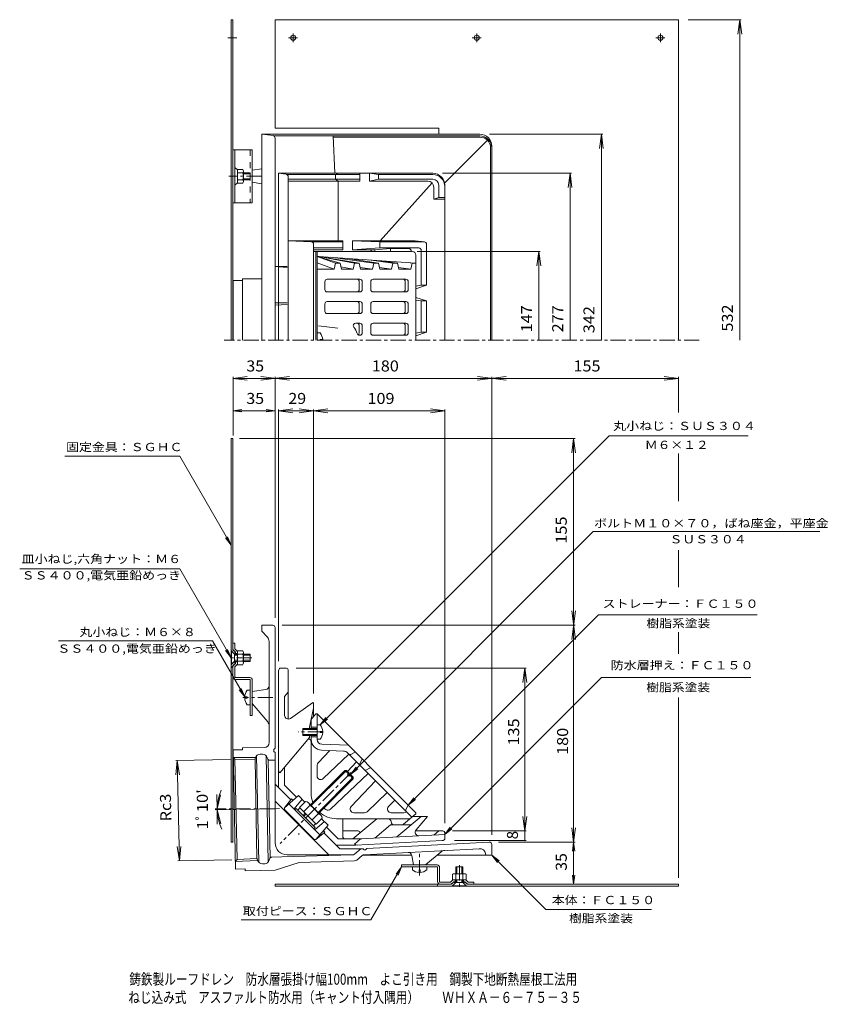
# Model space of a CAD drawing. Units: millimetres. Extents: x -350 to 321, y -413 to 404.
import ezdxf

# ---------------------------------------------------------------- set-up
doc = ezdxf.new("R2010")
doc.units = ezdxf.units.MM
doc.header["$LTSCALE"] = 3
doc.linetypes.add('JWW_CENTER1', pattern=[6.773333, 4.233333, -0.846667, 0.846667, -0.846667])
doc.linetypes.add('JWW_DASHED2', pattern=[3.386667, 1.693333, -1.693333])
for name, color, linetype in [('0-8', 7, 'Continuous'), ('0-A', 7, 'Continuous'), ('0-F', 7, 'Continuous'), ('F-4ﾚｲﾔ', 7, 'Continuous'), ('その他', 7, 'Continuous'), ('仕上', 7, 'Continuous'), ('寸法', 7, 'Continuous'), ('躯体', 7, 'Continuous'), ('通り芯', 7, 'Continuous')]:
    doc.layers.add(name, color=color, linetype=linetype)
doc.styles.add('ＭＳ ゴシック', font='txt', dxfattribs={"height": 1})

msp = doc.modelspace()

# ---------------------------------------------------------------- linework, layer by layer
at = {"layer": '0-8', "color": 2, "linetype": 'Continuous', "lineweight": 9}
for p, q in [((-174.83, 404.26), (-173.23, 404.26)), ((-174.83, 404.26), (-174.83, 138.26)), ((-173.23, 138.26), (-173.23, 404.26)), ((196.77, 404.26), (-138.22, 404.26)), ((-138.22, 314.26), (-138.22, 404.26)), ((196.77, 404.26), (196.77, 138.26)), ((-2.23, 314.26), (-138.22, 314.26)), ((-2.23, 314.26), (-2.23, 309.26)), ((-157.23, 296.26), (-173.23, 296.26)), ((-171.63, 296.26), (-171.63, 252.26)), ((-157.23, 279.26), (-157.23, 296.26)), ((-171.63, 281.67), (-169.53, 279.57)), ((-169.53, 279.57), (-169.53, 268.95)), ((-171.63, 266.85), (-169.53, 268.95)), ((-157.23, 269.26), (-157.23, 252.26)), ((-157.23, 252.26), (-173.23, 252.26)), ((-174.83, 56.58), (-174.83, -278.42)), ((-173.23, 56.58), (-174.83, 56.58)), ((-173.23, 56.58), (-173.23, -118.8)), ((-171.63, -113.42), (-173.23, -113.42)), ((-171.63, -118), (-171.63, -113.42)), ((-172.38, -121.92), (-174.82, -119.47)), ((-173.23, -118.67), (-171.13, -120.77)), ((-171.24, -120.79), (-173.23, -118.8)), ((-172.38, -121.92), (-171.24, -120.79)), ((-171.63, -118), (-169.53, -120.11)), ((-171.24, -120.79), (-171.24, -122.42)), ((-171.13, -122.42), (-171.13, -120.77)), ((-169.53, -121.92), (-171.13, -121.92)), ((-169.53, -130.73), (-169.53, -120.11)), ((-174.83, -133.77), (-171.13, -130.07)), ((-172.38, -128.92), (-174.82, -131.37)), ((-171.24, -130.05), (-173.23, -132.03)), ((-172.38, -128.92), (-171.24, -130.05)), ((-171.63, -132.83), (-169.53, -130.73)), ((-171.24, -128.42), (-171.24, -130.05)), ((-171.13, -130.07), (-171.13, -128.42)), ((-169.53, -128.92), (-171.13, -128.92)), ((-173.23, -132.03), (-173.23, -278.42)), ((-171.63, -141.32), (-171.63, -132.83)), ((-171.13, -141.82), (-159.33, -141.82)), ((-159.33, -143.42), (-171.13, -143.42)), ((-158.83, -143.92), (-158.83, -173.42)), ((-157.23, -143.92), (-157.23, -173.42)), ((-158.83, -173.42), (-157.23, -173.42)), ((-173.23, -278.42), (-174.83, -278.42)), ((-3.73, -297.42), (-33.23, -297.42)), ((-33.23, -299.02), (-33.23, -297.42)), ((-3.73, -299.02), (-33.23, -299.02)), ((-3.23, -299.52), (-3.23, -311.32)), ((-1.62, -311.32), (-1.62, -299.52)), ((7.36, -311.82), (9.46, -309.72)), ((9.46, -309.72), (20.09, -309.72)), ((11.28, -309.72), (11.28, -311.32)), ((18.28, -309.72), (18.28, -311.32)), ((22.19, -311.82), (20.09, -309.72)), ((-138.22, -313.42), (8.16, -313.42)), ((-138.22, -313.42), (-138.22, -315.02)), ((-138.22, -315.02), (8.83, -315.02)), ((-3.22, -313.42), (-3.22, -315.02)), ((-1.12, -311.82), (7.36, -311.82)), ((8.03, -313.42), (10.13, -311.32)), ((10.14, -311.44), (8.16, -313.42)), ((11.28, -312.57), (8.83, -315.02)), ((10.13, -311.32), (11.78, -311.32)), ((11.28, -312.57), (10.14, -311.44)), ((11.78, -311.44), (10.14, -311.44)), ((17.77, -311.32), (19.42, -311.32)), ((19.41, -311.44), (17.77, -311.44)), ((18.28, -312.57), (19.41, -311.44)), ((18.28, -312.57), (20.73, -315.02)), ((19.41, -311.44), (21.39, -313.42)), ((21.53, -313.42), (19.42, -311.32)), ((20.73, -315.02), (196.77, -315.02)), ((21.39, -313.42), (196.77, -313.42)), ((22.19, -311.82), (26.78, -311.82)), ((26.78, -311.82), (26.78, -313.42)), ((196.77, -313.42), (196.77, -315.02))]:
    msp.add_line(p, q, dxfattribs=at)
at = {"layer": '0-8', "color": 2, "linetype": 'JWW_CENTER1', "lineweight": 9}
for p, q in [((-123.22, 392.74), (-123.22, 385.47)), ((29.27, 392.74), (29.27, 385.47)), ((181.77, 392.74), (181.77, 385.47)), ((-177.48, 389.26), (-169.92, 389.26)), ((-127.09, 389.26), (-119.53, 389.26)), ((25.41, 389.26), (32.97, 389.26)), ((177.91, 389.26), (185.47, 389.26)), ((-157.5, -125.42), (-177.62, -125.42)), ((14.78, -297.69), (14.78, -317.82))]:
    msp.add_line(p, q, dxfattribs=at)
at = {"layer": '0-8', "color": 2, "linetype": 'JWW_DASHED2', "lineweight": 9}
msp.add_line((-158.83, 296.26), (-158.83, 252.26), dxfattribs=at)
at = {"layer": '0-8', "color": 2, "linetype": 'Continuous', "lineweight": 9}
for centre in [(-123.22, 389.26), (29.27, 389.26), (181.77, 389.26)]:
    msp.add_circle(centre, 2.1, dxfattribs=at)
for centre, radius, start, end in [((-171.13, -141.32), 2.1, 180, 270), ((-171.13, -141.32), 0.5, 180, 270), ((-159.33, -143.92), 2.1, 0, 90), ((-159.33, -143.92), 0.5, 0, 90), ((-3.73, -299.52), 2.1, 0, 90), ((-3.73, -299.52), 0.5, 0, 90), ((-1.12, -311.32), 2.1, 180, 270), ((-1.12, -311.32), 0.5, 180, 270)]:
    msp.add_arc(centre, radius, start, end, dxfattribs=at)
at = {"layer": '0-A', "color": 2, "linetype": 'Continuous', "lineweight": 9}
for p, q in [((-165.02, 280.01), (-169.53, 280.01)), ((-164.52, 278.57), (-164.52, 269.95)), ((-165.02, 277.12), (-169.53, 277.12)), ((-165.02, 271.4), (-169.53, 271.4)), ((-164.52, 277.26), (-158.82, 277.26)), ((-164.52, 276.39), (-158.82, 276.39)), ((-164.52, 272.13), (-158.82, 272.13)), ((-164.52, 271.26), (-158.82, 271.26)), ((-158.82, 271.26), (-158.82, 277.26)), ((-165.02, 268.51), (-169.53, 268.51)), ((-100.7, 144.26), (-103.3, 144.26)), ((-98.72, 138.74), (-100.7, 138.74)), ((-100.7, 138.74), (-100.7, 138.26)), ((-174.82, -119.77), (-174.82, -131.07)), ((-174.82, -119.77), (-174.53, -119.77)), ((-174.53, -119.77), (-174.53, -131.07)), ((-171.88, -122.42), (-174.53, -119.77)), ((-169.53, -122.42), (-171.88, -122.42)), ((-171.88, -128.42), (-171.88, -122.42)), ((-165.02, -119.67), (-169.53, -119.67)), ((-165.02, -122.55), (-169.53, -122.55)), ((-164.52, -129.72), (-164.52, -121.11)), ((-164.52, -122.42), (-158.83, -122.42)), ((-158.83, -122.42), (-158.83, -128.42)), ((-171.88, -128.42), (-174.53, -131.07)), ((-171.88, -123.29), (-169.53, -123.29)), ((-171.88, -127.55), (-169.53, -127.55)), ((-169.53, -128.42), (-171.88, -128.42)), ((-165.02, -128.28), (-169.53, -128.28)), ((-164.52, -123.29), (-158.83, -123.29)), ((-164.52, -127.55), (-158.83, -127.55)), ((-164.52, -128.42), (-158.83, -128.42)), ((-174.82, -131.07), (-174.53, -131.07)), ((-165.02, -131.17), (-169.53, -131.17)), ((-161.43, -152.42), (-158.83, -152.42)), ((-163.41, -157.94), (-161.43, -157.94)), ((-163.41, -158.9), (-161.43, -158.9)), ((-161.43, -158.9), (-161.43, -157.94)), ((-161.43, -164.42), (-158.83, -164.42)), ((-115.3, -184.05), (-115.3, -190.05)), ((-103.3, -184.05), (-115.3, -184.05)), ((-103.3, -184.92), (-115.3, -184.92)), ((-100.7, -181.05), (-103.3, -181.05)), ((-100.7, -187.53), (-100.7, -186.57)), ((-98.71, -186.57), (-100.7, -186.57)), ((-98.71, -187.53), (-100.7, -187.53)), ((-103.3, -189.18), (-115.3, -189.18)), ((-103.3, -190.05), (-115.3, -190.05)), ((-100.7, -193.05), (-103.3, -193.05)), ((-108.93, -247.47), (-80.36, -218.9)), ((-108.22, -248.17), (-78.95, -218.9)), ((-80.36, -218.9), (-78.95, -218.9)), ((-77.36, -221.91), (-80.36, -218.9)), ((-76.65, -221.2), (-78.95, -218.9)), ((-102.57, -253.83), (-73.29, -224.56)), ((-101.86, -254.54), (-73.29, -225.97)), ((-78.06, -222.61), (-76.65, -221.2)), ((-77, -223.67), (-78.06, -222.61)), ((-77, -223.67), (-75.59, -222.26)), ((-73.29, -225.97), (-76.3, -222.97)), ((-73.29, -224.56), (-75.59, -222.26)), ((-73.29, -224.56), (-73.29, -225.97)), ((-112.96, -244.71), (-117.98, -249.73)), ((-121.73, -251.78), (-120.6, -250.65)), ((-105.04, -266.21), (-120.6, -250.65)), ((-119.32, -251.92), (-117.56, -250.15)), ((-104.12, -263.59), (-117.98, -249.73)), ((-109.49, -248.18), (-114.51, -253.2)), ((-110.59, -245.81), (-100.2, -256.2)), ((-122.08, -260.62), (-121.73, -260.27)), ((-121.37, -261.33), (-121.02, -260.97)), ((-114.99, -256.25), (-113.22, -254.49)), ((-114.29, -256.96), (-112.52, -255.19)), ((-102.57, -255.1), (-107.59, -260.12)), ((-99.1, -258.57), (-104.12, -263.59)), ((-115.72, -266.98), (-115.36, -266.63)), ((-115.01, -267.69), (-114.66, -267.34)), ((-106.31, -264.93), (-104.55, -263.17)), ((-106.17, -267.34), (-105.04, -266.21)), ((-24.22, -301.62), (-24.22, -299.02)), ((-18.7, -301.62), (-17.75, -301.62)), ((-18.7, -303.61), (-18.7, -301.62)), ((-17.75, -303.61), (-17.75, -301.62)), ((-12.22, -301.62), (-12.22, -299.02)), ((17.77, -299.02), (11.78, -299.02)), ((11.78, -304.72), (11.78, -299.02)), ((12.65, -304.72), (12.65, -299.02)), ((16.91, -304.72), (16.91, -299.02)), ((17.77, -304.72), (17.77, -299.02)), ((9.02, -305.21), (9.02, -309.72)), ((10.47, -304.72), (19.08, -304.72)), ((11.78, -309.72), (11.78, -312.07)), ((11.91, -305.21), (11.91, -309.72)), ((12.65, -312.07), (12.65, -309.72)), ((16.91, -312.07), (16.91, -309.72)), ((17.64, -305.21), (17.64, -309.72)), ((17.77, -309.72), (17.77, -312.07)), ((20.52, -305.21), (20.52, -309.72)), ((11.78, -312.07), (9.13, -314.72)), ((9.13, -315.02), (9.13, -314.72)), ((20.43, -314.72), (9.13, -314.72)), ((20.43, -315.02), (9.13, -315.02)), ((11.78, -312.07), (17.77, -312.07)), ((17.77, -312.07), (20.43, -314.72)), ((20.43, -315.02), (20.43, -314.72))]:
    msp.add_line(p, q, dxfattribs=at)
at = {"layer": '0-A', "color": 2, "linetype": 'JWW_CENTER1', "lineweight": 9}
msp.add_line((-98.45, -187.05), (-119.14, -187.05), dxfattribs=at)
at = {"layer": '0-A', "color": 2, "linetype": 'Continuous', "lineweight": 9}
for centre, radius, start, end in [((-166.89, 278.57), 2.37, 322.44278, 37.55722), ((-173.12, 274.26), 8.6, 340.548, 19.452), ((-166.89, 269.95), 2.37, 322.44278, 37.55722), ((-108.7, 138.26), 10, 2.74591, 36.86987), ((-166.89, -121.11), 2.37, 322.44278, 37.55722), ((-173.12, -125.42), 8.6, 340.548, 19.452), ((-166.89, -129.72), 2.37, 322.44278, 37.55722), ((-153.43, -158.42), 10, 143.13013, 177.25438), ((-153.43, -158.42), 10, 182.74562, 216.86987), ((-108.7, -187.05), 10, 2.74562, 36.86987), ((-108.7, -187.05), 10, 323.13013, 357.25438), ((-113.28, -248.5), 3.81, 4.92564, 85.07436), ((-115.17, -260.78), 13.82, 24.26926, 65.73074), ((-102.89, -258.89), 3.81, 4.92564, 85.07436), ((-18.22, -293.62), 10, 233.13013, 267.25438), ((-18.22, -293.62), 10, 272.74562, 306.86987), ((10.47, -307.08), 2.37, 52.44278, 127.55722), ((14.78, -313.31), 8.6, 70.548, 109.452), ((19.08, -307.08), 2.37, 52.44278, 127.55722)]:
    msp.add_arc(centre, radius, start, end, dxfattribs=at)
at = {"layer": '0-F', "color": 7, "linetype": 'Continuous', "lineweight": 9, "const_width": 0.6}
for points in [[(-148.93, 138.26, 0.414214), (-149.23, 138.56, 0.414214), (-149.53, 138.26, 0.414214), (-149.23, 137.96, 0.414214)], [(-118.25, -271.74, 0.414214), (-118.55, -271.44, 0.414214), (-118.85, -271.74, 0.414214), (-118.55, -272.04, 0.414214)]]:
    msp.add_lwpolyline(points, format="xyb", close=True, dxfattribs=at)
at = {"layer": 'その他', "color": 7, "linetype": 'Continuous', "lineweight": 9}
for p, q in [((204.77, 404.26), (248.9, 404.26)), ((247.7, 404.26), (246.13, 392.36)), ((247.7, 138.26), (247.7, 404.26)), ((247.7, 404.26), (249.26, 392.36)), ((39.77, 309.26), (133.92, 309.26)), ((132.72, 309.26), (131.15, 297.36)), ((132.72, 309.26), (134.28, 297.36)), ((132.72, 138.26), (132.72, 309.26)), ((0.7, 276.76), (107.94, 276.76)), ((106.74, 276.76), (105.17, 264.86)), ((106.74, 276.76), (108.3, 264.86)), ((106.74, 138.26), (106.74, 276.76)), ((-20.35, 211.76), (82.02, 211.76)), ((80.82, 211.76), (79.25, 199.86)), ((80.82, 211.76), (82.38, 199.86)), ((80.82, 138.26), (80.82, 211.76)), ((-173.19, 106.53), (-161.3, 108.09)), ((-173.19, 59.19), (-173.19, 107.73)), ((-173.19, 106.53), (196.77, 106.53)), ((-173.19, 106.53), (-161.3, 104.96)), ((-126.33, 104.96), (-150.12, 108.09)), ((-126.33, 108.09), (-150.12, 104.96)), ((-138.22, -92.42), (-138.22, 107.73)), ((53.67, 104.96), (29.88, 108.09)), ((53.67, 108.09), (29.88, 104.96)), ((41.78, -272.47), (41.78, 107.73)), ((196.77, 106.53), (184.88, 108.09)), ((196.77, 106.53), (184.88, 104.96)), ((196.77, 78.11), (196.77, 107.73)), ((-173.23, 79.58), (-165.79, 80.56)), ((-138.22, 79.58), (-173.23, 79.58)), ((-173.23, 79.58), (-165.79, 78.6)), ((-138.22, 79.58), (-145.66, 80.56)), ((-138.22, 79.58), (-145.66, 78.6)), ((-135.3, 79.58), (-123.41, 81.14)), ((-135.3, -128.39), (-135.3, 80.78)), ((-135.3, 79.58), (2.7, 79.58)), ((-135.3, 79.58), (-123.41, 78.01)), ((-94.41, 78.01), (-118.2, 81.14)), ((-94.41, 81.14), (-118.2, 78.01)), ((-106.3, -155.2), (-106.3, 80.78)), ((2.7, 79.58), (-9.2, 81.14)), ((2.7, 79.58), (-9.2, 78.01)), ((2.7, -262.61), (2.7, 80.78)), ((-167.72, 56.58), (110.9, 56.58)), ((109.7, 56.58), (108.13, 44.69)), ((109.7, -313.42), (109.7, 56.58)), ((109.7, 56.58), (111.26, 44.69)), ((196.77, 4.47), (196.77, 44.08)), ((196.77, -66.94), (196.77, -36.25)), ((111.26, -86.52), (108.13, -110.31)), ((108.13, -86.52), (111.26, -110.31)), ((-132.23, -98.42), (110.9, -98.42)), ((196.77, -122.16), (196.77, -104.31)), ((-120.8, -134.11), (70.33, -134.11)), ((69.13, -134.11), (67.57, -146)), ((69.13, -277.11), (69.13, -134.11)), ((69.13, -134.11), (70.7, -146)), ((196.77, -308.18), (196.77, -158.43)), ((-219.43, -210.67), (-220.76, -222.6)), ((-175.13, -209.77), (-220.63, -210.7)), ((-219.43, -210.67), (-217.73, -294.02)), ((-219.43, -210.67), (-217.62, -222.53)), ((-186.25, -250.91), (-186.56, -238.91)), ((-186.25, -250.91), (-183.44, -239.24)), ((-186.24, -251.69), (-186.31, -263.69)), ((-186.24, -251.69), (-183.2, -263.3)), ((69.13, -269.11), (67.57, -257.21)), ((69.13, -269.11), (70.7, -257.21)), ((9.2, -269.11), (70.33, -269.11)), ((109.7, -278.42), (108.13, -266.52)), ((109.7, -278.42), (111.26, -266.52)), ((10.7, -277.11), (70.33, -277.11)), ((-217.73, -294.02), (-219.54, -282.15)), ((-217.73, -294.02), (-216.41, -282.09)), ((47.31, -278.42), (110.9, -278.42)), ((109.7, -278.42), (108.72, -285.85)), ((109.7, -278.42), (110.67, -285.85)), ((-174.08, -293.13), (-218.93, -294.04)), ((109.7, -313.42), (108.72, -305.98)), ((109.7, -313.42), (110.67, -305.98))]:
    msp.add_line(p, q, dxfattribs=at)
at = {"layer": 'その他', "color": 7, "linetype": 'Continuous', "lineweight": 9, "const_width": 0.6}
msp.add_lwpolyline([(69.43, -277.11, 0.414214), (69.13, -276.81, 0.414214), (68.83, -277.11, 0.414214), (69.13, -277.41, 0.414214)], format="xyb", close=True, dxfattribs=at)
at = {"layer": 'その他', "color": 7, "linetype": 'Continuous', "lineweight": 9}
msp.add_arc((-147.62, -250.91), 38.63, 156.3062, 205.64461, dxfattribs=at)
at = {"layer": '仕上', "color": 3, "linetype": 'Continuous', "lineweight": 9}
for p, q in [((-24.3, 211.76), (-106.3, 211.76)), ((-104.3, 138.26), (-104.3, 211.76)), ((-103.3, 211.76), (-103.3, 138.26)), ((-68.34, 202.19), (-103.3, 207.89)), ((-103.3, 207.85), (-72.23, 202.19)), ((-88.14, 202.19), (-103.3, 207.76)), ((-84.25, 202.19), (-103.3, 207.76)), ((-102.3, 207.69), (-21.3, 202.19)), ((-56.32, 202.19), (-92.32, 207.01)), ((-79.85, 206.17), (-52.43, 202.19)), ((-60.49, 204.85), (-40.41, 202.19)), ((-21.3, 208.76), (-21.3, 138.26)), ((-89.17, 197.16), (-103.3, 202.35)), ((-89.17, 197.16), (-103.3, 197.16)), ((-88.14, 202.19), (-89.17, 197.16)), ((-84.25, 202.19), (-88.14, 202.19)), ((-84.25, 202.19), (-83.16, 197.16)), ((-83.57, 199.04), (-73.26, 197.16)), ((-73.26, 197.16), (-83.16, 197.16)), ((-73.26, 197.16), (-72.23, 202.19)), ((-68.34, 202.19), (-72.23, 202.19)), ((-68.34, 202.19), (-67.25, 197.16)), ((-57.35, 197.16), (-67.55, 198.53)), ((-57.35, 197.16), (-67.25, 197.16)), ((-57.35, 197.16), (-56.32, 202.19)), ((-52.43, 202.19), (-56.32, 202.19)), ((-52.43, 202.19), (-51.34, 197.16)), ((-51.64, 198.51), (-41.44, 197.16)), ((-41.44, 197.16), (-51.34, 197.16)), ((-36.52, 202.19), (-50.91, 204.2)), ((-40.41, 202.19), (-41.44, 197.16)), ((-36.52, 202.19), (-40.41, 202.19)), ((-36.52, 202.19), (-35.43, 197.16)), ((-25.53, 197.16), (-35.73, 198.52)), ((-25.53, 197.16), (-35.43, 197.16)), ((-24.5, 202.19), (-27.81, 202.63)), ((-25.53, 197.16), (-24.5, 202.19)), ((-21.3, 202.19), (-24.5, 202.19)), ((-67.84, 188.76), (-94.94, 188.76)), ((-56.77, 188.76), (-29.67, 188.76)), ((-96.94, 186.76), (-96.94, 180.26)), ((-68.31, 186.76), (-68.31, 180.26)), ((-65.84, 186.76), (-65.84, 180.26)), ((-58.77, 180.26), (-58.77, 186.76)), ((-30.14, 186.76), (-30.14, 180.26)), ((-27.67, 186.76), (-27.67, 180.26)), ((-67.84, 178.26), (-94.94, 178.26)), ((-56.77, 178.26), (-29.67, 178.26)), ((-96.94, 168.26), (-96.94, 162.26)), ((-67.84, 170.26), (-94.94, 170.26)), ((-68.31, 162.26), (-68.31, 168.26)), ((-65.84, 162.26), (-65.84, 168.26)), ((-58.77, 168.26), (-58.77, 162.26)), ((-56.77, 170.26), (-29.67, 170.26)), ((-30.14, 168.26), (-30.14, 162.26)), ((-27.67, 168.26), (-27.67, 162.26)), ((-67.84, 160.26), (-94.94, 160.26)), ((-56.77, 160.26), (-29.67, 160.26)), ((-102.3, 150.14), (-86.11, 148.19)), ((-67.84, 152.26), (-71.3, 152.26)), ((-68.31, 144.26), (-68.31, 150.26)), ((-65.84, 144.26), (-65.84, 150.26)), ((-58.77, 150.26), (-58.77, 144.26)), ((-56.77, 152.26), (-29.67, 152.26)), ((-30.14, 150.26), (-30.14, 144.26)), ((-27.67, 150.26), (-27.67, 144.26)), ((-67.84, 142.26), (-68.23, 142.26)), ((-56.77, 142.26), (-29.67, 142.26)), ((-108.47, -177.02), (-104.3, -172.05)), ((-108.3, -177.37), (-108.3, -184.05)), ((-104.3, -172.05), (-103.3, -172.05)), ((-103.3, -193.2), (-103.3, -172.05)), ((-103.3, -172.05), (-21.3, -254.05)), ((-108.3, -183.05), (-103.3, -183.05)), ((-108.3, -238.05), (-108.3, -190.05)), ((-108.3, -191.05), (-103.3, -191.05)), ((-102.48, -212.55), (-92.9, -202.46)), ((-81.41, -202.9), (-99.65, -202.2)), ((-77.3, -198.05), (-99.46, -197.2)), ((-75.26, -205.66), (-71.65, -203.71)), ((-71.79, -203.79), (-71.68, -203.68)), ((-98.24, -225.79), (-76.89, -205.54)), ((-78.07, -204.36), (-24.6, -257.82)), ((-70.7, -211.73), (-78.02, -219.83)), ((-67.78, -213.13), (-65.84, -209.52)), ((-103.3, -223.62), (-103.3, -214.61)), ((-63.36, -219.06), (-58.77, -216.59)), ((-60.98, -221.45), (-92.29, -251.15)), ((-75.04, -248.99), (-54.79, -227.64)), ((-61.8, -253.23), (-45.07, -237.36)), ((-44.04, -248.99), (-38.88, -243.55)), ((-29.61, -251.3), (-27.67, -247.69)), ((-87.3, -259.05), (-26.07, -259.05)), ((-72.87, -254.05), (-63.86, -254.05)), ((-41.86, -254.05), (-31.19, -254.05)), ((-41.54, -262.85), (-41.82, -261.47)), ((-31.61, -263.7), (-21.3, -255.05)), ((-21.3, -254.05), (-21.3, -255.05)), ((-32.58, -264.05), (-40.07, -264.05))]:
    msp.add_line(p, q, dxfattribs=at)
for centre, radius, start, end in [((-24.3, 208.76), 3, 0, 90), ((-94.94, 186.76), 2, 90, 180), ((-70.31, 186.76), 2, 0, 90), ((-67.84, 186.76), 2, 0, 90), ((-56.77, 186.76), 2, 90, 180), ((-32.14, 186.76), 2, 0, 90), ((-29.67, 186.76), 2, 0, 90), ((-94.94, 180.26), 2, 180, 270), ((-70.31, 180.26), 2, 270, 0), ((-67.84, 180.26), 2, 270, 0), ((-56.77, 180.26), 2, 180, 270), ((-32.14, 180.26), 2, 270, 0), ((-29.67, 180.26), 2, 270, 0), ((-94.94, 168.26), 2, 90, 180), ((-70.31, 168.26), 2, 0, 90), ((-67.84, 168.26), 2, 0, 90), ((-56.77, 168.26), 2, 90, 180), ((-32.14, 168.26), 2, 0, 90), ((-29.67, 168.26), 2, 0, 90), ((-94.94, 162.26), 2, 180, 270), ((-70.31, 162.26), 2, 270, 0), ((-67.84, 162.26), 2, 270, 0), ((-56.77, 162.26), 2, 180, 270), ((-32.14, 162.26), 2, 270, 0), ((-29.67, 162.26), 2, 270, 0), ((-71.3, 150.26), 2, 90, 216.87004), ((-87.3, 138.26), 18, 17.45766, 36.8699), ((-70.31, 150.26), 2, 0, 90), ((-67.84, 150.26), 2, 0, 90), ((-56.77, 150.26), 2, 90, 180), ((-32.14, 150.26), 2, 0, 90), ((-29.67, 150.26), 2, 0, 90), ((-68.23, 144.26), 2, 197.45796, 270), ((-70.31, 144.26), 2, 301.48555, 0), ((-67.84, 144.26), 2, 270, 0), ((-56.77, 144.26), 2, 180, 270), ((-32.14, 144.26), 2, 270, 0), ((-29.67, 144.26), 2, 270, 0), ((-106.8, -177.37), 1.5, 140.00024, 179.99966), ((-111.3, -195.51), 3, 0, 75.22633), ((-99.3, -193.2), 9, 179.99989, 267.79736), ((-99.3, -193.2), 4, 180, 267.79758), ((-81.6, -207.9), 5, 44.99969, 87.79678), ((-75.97, -204.34), 1.5, 225.00101, 298.30215), ((-100.3, -214.61), 3, 136.50002, 179.99966), ((-66.46, -213.84), 1.5, 151.6993, 224.99966), ((-63.09, -217.21), 1.5, 224.99899, 298.30003), ((-100.3, -223.62), 3, 180.00034, 313.49998), ((-87.3, -238.05), 21, 179.99986, 200.71898), ((-87.3, -238.05), 16, 229.89227, 237.17024), ((-94.35, -248.98), 3, 237.17038, 313.49998), ((-72.87, -251.05), 3, 136.50002, 269.99966), ((-63.86, -251.05), 3, 270.00034, 313.49998), ((-41.86, -251.05), 3, 136.50037, 269.99966), ((-31.19, -251.05), 3, 269.9995, 312.49084), ((-28.29, -252.02), 1.5, 151.6993, 224.99966), ((-87.3, -238.05), 21, 228.72569, 269.9998), ((-44.76, -262.05), 3, 11.30984, 90), ((-40.07, -262.55), 1.5, 191.31015, 269.99966), ((-32.58, -262.55), 1.5, 269.99966, 310.00087)]:
    msp.add_arc(centre, radius, start, end, dxfattribs=at)
at = {"layer": '寸法', "color": 7, "linetype": 'Continuous', "lineweight": 9}
for p, q in [((-100.7, -181.05), (139.27, 58.92)), ((254.54, 58.92), (139.27, 58.92)), ((-312.85, 41.83), (-217.42, 41.83)), ((-174.83, -31.95), (-217.42, 41.83)), ((-75.59, -222.26), (125.94, -20.73)), ((125.94, -20.73), (314.26, -20.73)), ((-174.83, -31.95), (-179.39, -26)), ((-174.83, -31.95), (-177.7, -25.02)), ((-217.42, -51.64), (-350.36, -51.64)), ((-174.83, -125.42), (-217.42, -51.64)), ((-27.67, -247.69), (130.27, -89.75)), ((262.06, -89.75), (130.27, -89.75)), ((-190.29, -111.38), (-318.16, -111.38)), ((-163.41, -157.94), (-190.29, -111.38)), ((-174.83, -125.42), (-179.39, -119.47)), ((-174.83, -125.42), (-177.7, -118.49)), ((2.7, -272.1), (132.97, -141.82)), ((256.76, -141.82), (132.97, -141.82)), ((-163.41, -157.94), (-167.98, -151.99)), ((-163.41, -157.94), (-166.28, -151.01)), ((-100.7, -181.05), (-96.14, -175.1)), ((-100.7, -181.05), (-94.75, -176.49)), ((-75.59, -222.26), (-71.02, -216.31)), ((-75.59, -222.26), (-69.64, -217.69)), ((-27.67, -247.69), (-23.1, -241.74)), ((-27.67, -247.69), (-21.72, -243.12)), ((2.7, -272.1), (7.26, -266.15)), ((2.7, -272.1), (8.65, -267.53)), ((41.78, -289.42), (47.73, -293.98)), ((41.78, -289.42), (46.34, -295.37)), ((41.78, -289.42), (86.67, -334.32)), ((-33.23, -299.02), (-58.66, -343.08)), ((-33.23, -299.02), (-37.79, -304.97)), ((-33.23, -299.02), (-36.1, -305.95)), ((174.49, -334.32), (86.67, -334.32)), ((-166.3, -343.08), (-58.66, -343.08))]:
    msp.add_line(p, q, dxfattribs=at)
at = {"layer": '躯体', "color": 6, "linetype": 'Continuous', "lineweight": 9}
for p, q in [((-7.3, 276.76), (-135.3, 276.76)), ((-129.06, 275.98), (-135.3, 276.76)), ((-135.3, 276.76), (-135.3, 138.26)), ((-67.77, 275.76), (-128.36, 275.76)), ((-127.3, 273.99), (-127.3, 138.26)), ((-67.77, 271.76), (-127.3, 271.76)), ((-67.77, 270.26), (-127.3, 270.26)), ((-88.19, 275.76), (-85.78, 276.76)), ((-88.19, 275.76), (-88.19, 271.76)), ((-88.19, 271.76), (-85.78, 270.26)), ((-85.78, 270.26), (-85.78, 220.76)), ((-67.77, 270.26), (-67.77, 276.76)), ((-59.77, 270.26), (-59.77, 276.76)), ((-59.77, 276.76), (-52.3, 275.76)), ((-52.3, 271.76), (-59.77, 270.26)), ((-11.44, 270.26), (-59.77, 270.26)), ((-52.3, 271.76), (-52.3, 275.76)), ((-7.3, 275.76), (-52.3, 275.76)), ((-7.3, 271.76), (-52.3, 271.76)), ((-51.01, 220.76), (-7.83, 268.72)), ((-6.44, 265.26), (-6.44, 255.26)), ((-2.3, 266.76), (-2.3, 256.76)), ((2.7, 138.26), (2.7, 266.76)), ((-2.3, 256.76), (-6.44, 255.26)), ((2.7, 255.26), (-6.44, 255.26)), ((2.7, 256.76), (-2.3, 256.76)), ((-81.86, 220.76), (-127.3, 220.76)), ((-108.21, 219.85), (-127.3, 220.76)), ((-81.86, 220.76), (-81.86, 213.26)), ((-73.86, 220.76), (-73.86, 213.26)), ((-51.3, 219.76), (-73.86, 220.76)), ((-21.9, 220.76), (-73.86, 220.76)), ((-21.9, 220.76), (-14.12, 219.74)), ((-81.86, 219.76), (-107.7, 219.76)), ((-106.3, 138.26), (-106.3, 217.85)), ((-81.86, 214.76), (-106.3, 214.76)), ((-81.86, 213.26), (-106.3, 213.26)), ((-73.86, 213.26), (-51.3, 214.76)), ((-55.46, 213.26), (-73.86, 213.26)), ((-59.11, 211.76), (-57.76, 213.26)), ((-55.46, 213.26), (-42.3, 214.19)), ((-55.46, 213.26), (-55.46, 211.76)), ((-51.3, 219.76), (-51.3, 214.76)), ((-14.38, 219.76), (-51.3, 219.76)), ((-18.8, 214.76), (-51.3, 214.76)), ((-42.3, 211.76), (-42.3, 214.19)), ((-27.15, 214.19), (-42.3, 214.19)), ((-16.8, 212.76), (-16.8, 183.76)), ((-12.38, 217.76), (-12.38, 183.76)), ((-25.15, 212.19), (-25.15, 211.76)), ((-21.3, 180.95), (-12.38, 183.76)), ((-21.3, 183.09), (-16.8, 183.76)), ((-12.38, 183.76), (-16.8, 183.76)), ((-21.3, 173.57), (-12.38, 170.76)), ((-16.8, 170.76), (-21.3, 171.43)), ((-12.38, 170.76), (-16.8, 170.76)), ((-16.8, 170.76), (-16.8, 144.76)), ((-12.38, 170.76), (-12.38, 144.76)), ((-21.3, 141.95), (-12.38, 144.76)), ((-21.3, 144.09), (-16.8, 144.76)), ((-12.38, 144.76), (-16.8, 144.76)), ((-135.3, -233.26), (-135.3, -136.39)), ((-134.6, -134.46), (-134.3, -134.11)), ((-128.8, -134.11), (-134.3, -134.11)), ((-127.3, -135.61), (-127.3, -176.28)), ((-127.3, -154.11), (-130.3, -157.68)), ((-130.3, -173.28), (-130.3, -157.68)), ((-125.58, -175.74), (-107.09, -162.79)), ((-106.3, -163.2), (-106.3, -174.44)), ((-106.3, -167.24), (-109.8, -183.02)), ((-109.8, -183.02), (-109.8, -184.92)), ((-109.8, -191.74), (-134.3, -220.93)), ((-109.8, -189.18), (-109.8, -191.74)), ((-134.6, -220.58), (-134.3, -220.93)), ((-130.3, -231.18), (-130.3, -216.17)), ((-135.3, -233.26), (-125.15, -243.41)), ((-130.3, -231.18), (-120.37, -241.12)), ((-118.86, -239.8), (-130.53, -250.05)), ((-124.52, -242.62), (-130.53, -250.05)), ((-124.52, -242.62), (-123.38, -243.76)), ((-115.81, -242.85), (-122.52, -250.98)), ((-118.86, -239.8), (-113.42, -245.24)), ((-130.53, -250.05), (-130.53, -251.46)), ((-130.53, -251.46), (-105.78, -276.21)), ((-126.77, -246.74), (-101.06, -272.45)), ((-97.17, -261.49), (-105.3, -268.21)), ((-99.56, -259.1), (-94.11, -264.54)), ((-81.86, -274.26), (-81.86, -259.11)), ((-53.62, -259.05), (-73.54, -275.76)), ((-16.8, -257.11), (-37.03, -274.08)), ((-11.8, -257.11), (-23.75, -257.11)), ((-21.19, -268.3), (-11.8, -257.11)), ((-94.11, -264.54), (-104.37, -276.21)), ((-96.94, -270.2), (-98.08, -269.06)), ((-95.44, -266.05), (-85.78, -275.71)), ((-69.27, -269.11), (-81.86, -269.11)), ((-42.3, -264.11), (-55.46, -275.15)), ((-25.15, -264.11), (-42.3, -264.11)), ((1.2, -269.11), (-21.68, -269.11)), ((-2.3, -269.11), (-6.44, -272.58)), ((-104.37, -276.21), (-105.78, -276.21)), ((-96.94, -270.2), (-104.37, -276.21)), ((-97.72, -270.83), (-87.57, -280.98)), ((-66.21, -275.71), (-85.78, -275.71)), ((-72.3, -280.04), (-67.21, -275.76)), ((0.42, -277.23), (-71.3, -280.98)), ((-67.77, -270.61), (-67.77, -270.93)), ((2.7, -272.1), (-67.21, -275.76)), ((2.19, -276.53), (2.7, -276.11)), ((2.7, -270.61), (2.7, -276.11)), ((-87.57, -280.98), (-71.3, -280.98)), ((-72.09, -280.22), (-72.3, -280.04))]:
    msp.add_line(p, q, dxfattribs=at)
for centre, radius, start, end in [((-129.3, 273.99), 2, 0, 82.87604), ((-11.44, 265.26), 5, 0, 90), ((-7.3, 266.76), 10, 0, 90), ((-7.3, 265.76), 10, 0, 90), ((-7.3, 266.76), 5, 0, 90), ((-108.3, 217.85), 2, 0, 87.27368), ((-27.15, 212.19), 2, 0, 90), ((-18.8, 212.76), 2, 0, 90), ((-14.38, 217.76), 2, 0, 90), ((-132.3, -136.39), 3, 139.99997, 180), ((-128.8, -135.61), 1.5, 0, 90), ((-106.8, -163.2), 0.5, 0, 125.00484), ((-127.3, -173.28), 3, 180, 305.00163), ((-132.3, -218.65), 3, 180, 220.00003), ((-12.88, -257.61), 0.5, 319.99725, 90), ((-69.27, -270.61), 1.5, 0, 90), ((-25.87, -262.11), 2, 270, 309.99994), ((-18.9, -270.23), 3, 139.9996, 273.00014), ((1.2, -270.61), 1.5, 0, 90), ((-80.36, -274.26), 1.5, 180, 270), ((0.26, -274.23), 3, 272.99916, 310.00003), ((-70.16, -277.92), 3, 229.99997, 273.00018)]:
    msp.add_arc(centre, radius, start, end, dxfattribs=at)
at = {"layer": '通り芯', "color": 4, "linetype": 'Continuous', "lineweight": 9}
for p, q in [((31.78, 309.26), (-149.23, 309.26)), ((-139.95, 308), (-149.23, 309.26)), ((-149.23, 309.26), (-149.23, 138.26)), ((31.78, 307.76), (-139.25, 307.76)), ((-138.22, 138.26), (-138.22, 306.01)), ((-90.14, 307.76), (-88.53, 276.76)), ((31.77, 306.76), (-90.09, 306.76)), ((2.52, 268.63), (38.13, 304.13)), ((40.77, 138.26), (40.77, 297.76)), ((41.78, 138.26), (41.78, 299.26)), ((-149.23, 280.4), (-157.23, 279.26)), ((-157.23, 279.26), (-157.23, 269.26)), ((-149.23, 268.12), (-157.23, 269.26)), ((-138.22, 199.26), (-128.22, 198.59)), ((-128.22, 199.26), (-138.22, 199.26)), ((-149.23, 189.26), (-165.23, 189.26)), ((-165.23, 189.26), (-165.23, 138.26)), ((-173.19, 187.76), (-173.19, 138.26)), ((-165.23, 187.76), (-173.19, 187.76)), ((-128.22, 169.26), (-138.22, 169.26)), ((-138.22, 167.26), (-128.22, 167.71)), ((-149.23, -98.42), (-149.23, -103.42)), ((-140.23, -98.42), (-149.23, -98.42)), ((-144.57, -108.41), (-149.23, -103.42)), ((-138.22, -100.42), (-138.22, -200.11)), ((-143.23, -111.82), (-143.23, -195.89)), ((-145.8, -151.79), (-157.23, -153.42)), ((-144.39, -178.71), (-157.23, -163.42)), ((-165.2, -201.75), (-173.19, -201.92)), ((-173.19, -201.92), (-171.18, -300.9)), ((-147.14, -199.89), (-165.23, -200.25)), ((-165.23, -200.25), (-165.2, -201.75)), ((-139.22, -201.67), (-138.22, -200.48)), ((-139.22, -201.67), (-139.22, -203.17)), ((-139.22, -203.17), (-138.22, -204.17)), ((-173.07, -208.21), (-154.46, -208.28)), ((-173.07, -208.21), (-171.56, -209.7)), ((-171.56, -209.7), (-154.88, -209.76)), ((-171.56, -209.7), (-169.86, -293.04)), ((-154.88, -209.76), (-153.42, -292.02)), ((-154.69, -209.28), (-154.46, -208.44)), ((-151.87, -295.13), (-153.67, -206.89)), ((-148.69, -205.42), (-150.68, -205.46)), ((-143.87, -294.97), (-145.67, -206.71)), ((-144.09, -210.46), (-144.8, -208.22)), ((-144.09, -210.46), (-138.22, -210.46)), ((-144.09, -210.46), (-142.43, -291.73)), ((-138.22, -204.58), (-138.22, -279.07)), ((-138.22, -230.33), (-135.3, -233.26)), ((-138.29, -244.41), (-93.69, -289.01)), ((-87.57, -280.98), (-84.49, -284.07)), ((-67.08, -284.07), (-84.49, -284.07)), ((-67.08, -284.07), (-72.24, -288.4)), ((-67.08, -284.07), (-65.33, -283.98)), ((-63.28, -284.87), (-64.28, -284.92)), ((31.35, -283.92), (-64.14, -288.92)), ((-63.28, -284.87), (-62.01, -283.8)), ((-62.01, -283.8), (39.67, -278.48)), ((41.78, -280.47), (41.78, -289.42)), ((-169.86, -293.04), (-171.31, -294.6)), ((-152.86, -293.78), (-171.31, -294.6)), ((-169.86, -293.04), (-153.42, -292.02)), ((-152.98, -292.79), (-152.73, -293.62)), ((-142.44, -291.06), (-143.07, -293.43)), ((-74.08, -289.1), (-142.44, -291.06)), ((-128.22, -289.07), (-73.04, -289.07)), ((-72.2, -294.05), (-118.23, -295.37)), ((-70.35, -293.35), (-65.91, -289.62)), ((-65.67, -289.42), (-24.74, -289.42)), ((-24.74, -289.46), (-23.23, -297.42)), ((-0.32, -286.59), (-13.22, -297.42)), ((-3.69, -289.42), (41.78, -289.42)), ((36.54, -288.05), (36.77, -289.42)), ((-163.18, -300.73), (-171.18, -300.9)), ((-163.18, -300.73), (-163.15, -302.23)), ((-163.15, -302.23), (-138.22, -301.72)), ((-146.86, -296.4), (-148.82, -296.44)), ((-138.22, -301.72), (-118.23, -295.37))]:
    msp.add_line(p, q, dxfattribs=at)
at = {"layer": '通り芯', "color": 4, "linetype": 'JWW_CENTER1', "lineweight": 9}
for p, q in [((-149.23, 274.26), (-176.63, 274.26)), ((214.09, 138.26), (-180.5, 138.26)), ((-139.98, -158.42), (-165.14, -158.42)), ((-75.18, -220.79), (-134.06, -279.67)), ((-138.23, -250.71), (-187.99, -250.71)), ((-187.95, -251.73), (-133.73, -250.62)), ((-18.22, -306.12), (-18.22, -286.52))]:
    msp.add_line(p, q, dxfattribs=at)
at = {"layer": '通り芯', "color": 4, "linetype": 'Continuous', "lineweight": 9}
for centre, radius, start, end in [((-140.23, 306.01), 2, 0, 82.23483), ((31.77, 297.76), 9, 0, 90), ((31.78, 299.26), 10, 0, 90), ((31.78, 297.76), 10, 0, 90), ((-140.23, -100.42), 2, 0, 90), ((-148.23, -111.82), 5, 0, 42.99947), ((-146.23, -148.82), 3, 278.13017, 0), ((-148.22, -181.92), 5, 0, 39.99959), ((-147.23, -195.89), 4, 271.16684, 0), ((-138.22, -202.03), 1, 140.0047, 180), ((-138.22, -202.75), 1, 180, 224.99397), ((-139.23, -204.58), 1, 0, 44.99397), ((-139.23, -200.11), 1, 320.0047, 0), ((-156.62, -208.77), 2, 330.17166, 345.22186), ((-150.6, -209.46), 4, 91.16684, 165.22203), ((-148.61, -209.42), 4, 17.43866, 91.16684), ((-142.62, -208.46), 2, 197.43845, 270), ((-128.22, -279.07), 10, 180, 270), ((-65.92, -287.01), 3, 93.00011, 130.00003), ((-65.3, -284.48), 0.5, 3.01041, 92.99921), ((-64.3, -284.42), 0.5, 183.0107, 272.99905), ((2.9, -290.42), 5, 93.00031, 130.00017), ((31.61, -288.91), 5, 9.89729, 92.99974), ((39.77, -280.47), 2, 0, 93.0006), ((-154.9, -293.38), 2, 17.1116, 42.63365), ((-148.91, -292.44), 4, 197.1116, 271.16612), ((-146.94, -292.4), 4, 271.16684, 345.14388), ((-140.89, -293.01), 2, 91.64174, 165.14594), ((-74.16, -286.1), 3, 271.64107, 309.9993), ((-72.28, -291.05), 3, 271.64201, 310.00018), ((-63.99, -291.92), 3, 92.99918, 130.00003), ((-27.68, -290.02), 3, 10.75067, 92.99919)]:
    msp.add_arc(centre, radius, start, end, dxfattribs=at)

# ---------------------------------------------------------------- texts
at = {"layer": 'F-4ﾚｲﾔ', "color": 2, "linetype": 'Continuous', "lineweight": 0, "style": 'ＭＳ ゴシック'}
for s, width, p in [('鋳鉄製ルーフドレン\u3000防水層張掛け幅100mm\u3000よこ引き用\u3000鋼製下地断熱屋根工法用', 0.774333, (-259.31, -396.84)), ('ねじ込み式\u3000アスファルト防水用（キャント付入隅用）\u3000\u3000ＷＨＸＡ－６－７５－３５', 0.774359, (-260.13, -411.92))]:
    msp.add_text(s, height=9.144, dxfattribs=dict(at, width=width)).set_placement(p)
at = {"layer": 'その他', "color": 2, "linetype": 'Continuous', "lineweight": 9, "style": 'ＭＳ ゴシック'}
for s, rotation, width, p in [('147', 90, 1.083333, (75.25, 144.67)), ('277', 90, 1.083333, (101.04, 144.67)), ('342', 90, 1.083333, (127.02, 143.99)), ('532', 90, 1.083333, (242.01, 145.34)), ('155', 90, 1.083333, (104, -30.67)), ('135', 90, 1.083333, (64.46, -198.28)), ('180', 90, 1.083333, (105.1, -206.08)), ("1ﾟ10'", 90.58339, 1.1, (-193.84, -268.02)), ('Rc3', 91.16662, 1.083333, (-224.31, -261.16)), ('35', 90, 1.0625, (104, -302.29))]:
    msp.add_text(s, height=9.144, rotation=rotation, dxfattribs=dict(at, width=width)).set_placement(p)
for s, width, p in [('35', 1.0625, (-162.08, 112.22)), ('180', 1.083333, (-57.97, 112.22)), ('155', 1.083333, (109.52, 112.22)), ('35', 1.0625, (-162.1, 85.27)), ('29', 1.0625, (-127.18, 85.27)), ('109', 1.083333, (-61.55, 85.27))]:
    msp.add_text(s, height=9.144, dxfattribs=dict(at, width=width)).set_placement(p)
msp.add_text('8', height=9.14, rotation=90, dxfattribs=at).set_placement((63.44, -276.11))
at = {"layer": '寸法', "color": 7, "linetype": 'Continuous', "lineweight": 9, "style": 'ＭＳ ゴシック'}
for s, width, p in [('丸小ねじ：ＳＵＳ３０４', 1.151515, (142.52, 63.59)), ('固定金具：ＳＧＨＣ', 1.148148, (-311.87, 46.1)), ('Ｍ６×１２', 1.133333, (168.86, 47.86)), ('ＳＵＳ３０４', 1.138889, (189.35, -30.47)), ('皿小ねじ,六角ナット：Ｍ６', 1.153333, (-348.77, -46.84)), ('ＳＳ４００,電気亜鉛めっき', 1.153333, (-348.77, -60.44)), ('ストレーナー：ＦＣ１５０', 1.152778, (133.78, -83.97)), ('樹脂系塗装', 1.133333, (170.21, -100.26)), ('丸小ねじ：Ｍ６×８', 1.148148, (-300.73, -107.46)), ('ＳＳ４００,電気亜鉛めっき', 1.153333, (-319.1, -121.26)), ('防水層押え：ＦＣ１５０', 1.151515, (140.52, -135.06)), ('樹脂系塗装', 1.133333, (170.05, -153.38)), ('本体：ＦＣ１５０', 1.145833, (91.57, -330)), ('取付ピース：ＳＧＨＣ', 1.15, (-165, -339.18)), ('樹脂系塗装', 1.133333, (105.92, -345.18))]:
    msp.add_text(s, height=6.858, dxfattribs=dict(at, width=width)).set_placement(p)
at = {"layer": '寸法', "color": 7, "linetype": 'Continuous', "lineweight": 9, "style": 'ＭＳ ゴシック', "width": 1.157407}
msp.add_text('ボルトＭ１０×７０，ばね座金，平座金', height=6.858, rotation=360, dxfattribs=at).set_placement((126.66, -17.18))

doc.saveas('drawing.dxf')
